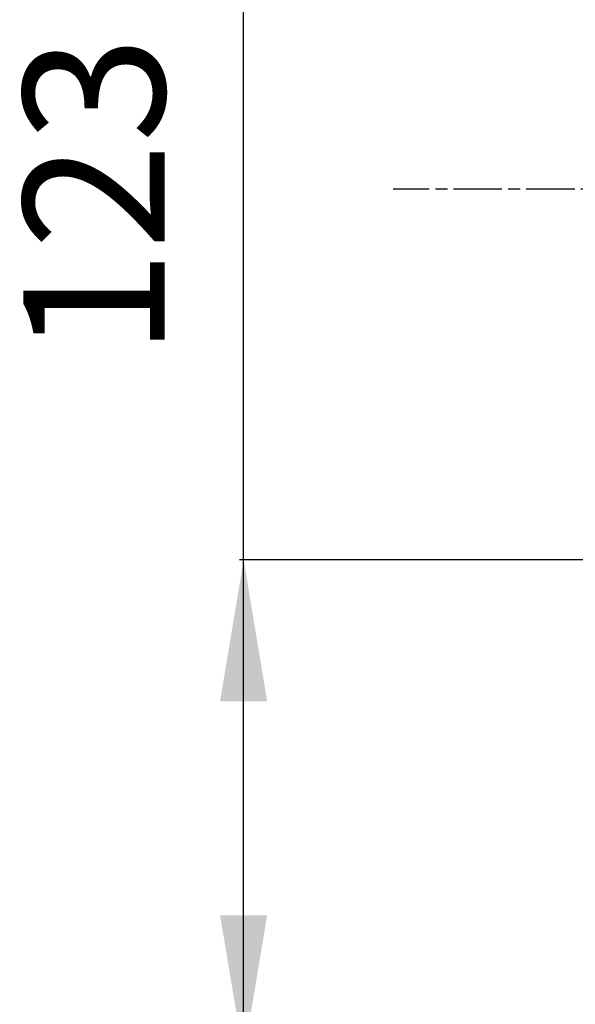
# Model space of a CAD drawing. Units: millimetres. Extents: x 412 to 4460, y 97 to 3271.
# Drawn here: x 412 to 550, y 776 to 1020 of the extents above; entities that cross this region are included whole.
import ezdxf

# ---------------------------------------------------------------- set-up
doc = ezdxf.new("R2010")
doc.units = ezdxf.units.MM
doc.linetypes.add('AM_ISO08W050', pattern=[18, 12, -1.5, 3, -1.5])
doc.linetypes.add('Amconstr', pattern=[9999, 9999, 0])
for name, color, linetype, lineweight in [('AM_5', 3, 'Continuous', 25), ('AM_7', 4, 'AM_ISO08W050', 25), ('AM_CL', 1, 'Amconstr', 25)]:
    doc.layers.add(name, color=color, linetype=linetype, lineweight=lineweight)
doc.styles.get("Standard").update_dxf_attribs({"font": 'ISOCP.SHX'})
doc.dimstyles.new('AM_ISO$0', dxfattribs={"dimtxt": 3.5, "dimasz": 3.5, "dimexe": 1, "dimexo": 1, "dimgap": 1.5, "dimtad": 1, "dimdsep": 46, "dimtxsty": 'STANDARD', "dimcen": 0, "dimclrd": 256, "dimclre": 256, "dimclrt": 2, "dimadec": 0, "dimazin": 2, "dimtp": 0.1, "dimtm": 0.1, "dimtfac": 0.71, "dimtdec": 3, "dimtmove": 0, "dimatfit": 3, "dimfxl": 1, "dimlwd": -1, "dimlwe": -1, "dimarcsym": 1})

# ---------------------------------------------------------------- blocks, each defined once
blk = doc.blocks.new('*D5')
at = {"layer": 'AM_5', "linetype": 'ByBlock', "transparency": 16777216}
for p, q in [((467.95, 885.99), (467.95, 1019.79)), ((999.94, 885.99), (466.95, 885.99)), ((467.95, 797.98), (467.95, 850.99)), ((1943.32, 762.98), (466.95, 762.98))]:
    blk.add_line(p, q, dxfattribs=at)
at = {"layer": 'AM_5', "transparency": 16777216}
for points in [[(462.11, 850.99), (473.78, 850.99), (467.95, 885.99)], [(462.11, 797.98), (473.78, 797.98), (467.95, 762.98)]]:
    blk.add_solid(points, dxfattribs=at)
at = {"layer": 'Defpoints', "color": 0, "transparency": 16777216}
for p in [(1000.94, 885.99), (467.95, 762.98), (1944.32, 762.98)]:
    blk.add_point(p, dxfattribs=at)
at = {"layer": 'AM_5', "color": 2, "transparency": 16777216, "insert": (435.44, 976.07), "char_height": 35, "attachment_point": 5, "rotation": 90}
blk.add_mtext('123', dxfattribs=at)

msp = doc.modelspace()

# ---------------------------------------------------------------- linework, layer by layer
at = {"layer": 'AM_7'}
msp.add_line((1593.944, 977.795), (504.966, 977.795), dxfattribs=at)
at = {"layer": 'AM_CL'}
msp.add_xline((467.947, 1693.91), (0, 1), dxfattribs=at)

# ---------------------------------------------------------------- dimensions: what is measured, and where the dimension line sits
at = {"layer": 'AM_5'}
dim = msp.add_linear_dim(base=(467.947, 762.985), p1=(1000.944, 885.985), p2=(1944.315, 762.985), angle=90, dimstyle='AM_ISO$0', override={"dimtxt": 35, "dimasz": 35, "dimgap": 15}, dxfattribs=at)
dim.commit()
dim.dimension.update_dxf_attribs({"geometry": '*D5', "text_midpoint": (467.947, 976.07), "dimtype": 160})

doc.saveas('drawing.dxf')
